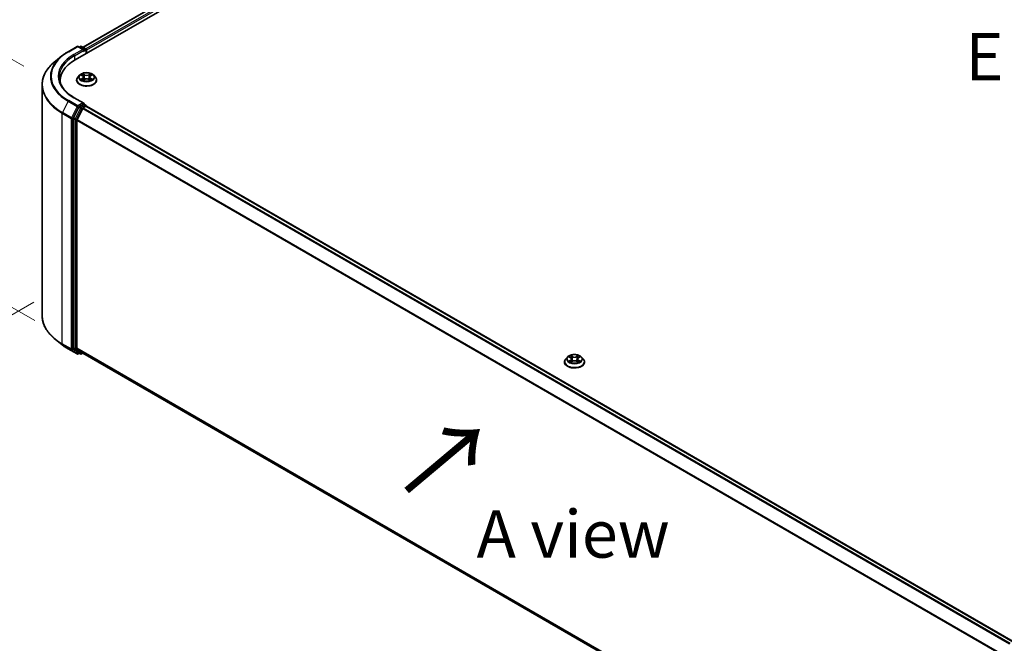
# Model space of a CAD drawing. Units: millimetres. Extents: x 0 to 8131, y 0 to 1826.
# Drawn here: x 21 to 56, y 93 to 115 of the extents above; entities that cross this region are included whole.
import ezdxf

# ---------------------------------------------------------------- set-up
doc = ezdxf.new("R2010")
doc.units = ezdxf.units.MM
doc.header["$LTSCALE"] = 0.666667
doc.layers.get('Defpoints').update_dxf_attribs({"lineweight": 25})
for name, color, linetype, lineweight in [('Dimension (ISO)', 7, 'Continuous', 18), ('Symbol (ISO)', 7, 'Continuous', 18), ('Visible (ISO)', 7, 'Continuous', 35), ('Visible Narrow (ISO)', 7, 'Continuous', 25)]:
    doc.layers.add(name, color=color, linetype=linetype, lineweight=lineweight)
doc.styles.add('Note Text (TK)', font='MS PGothic.ttf')
doc.dimstyles.new('Default - Method 1b (TK)', dxfattribs={"dimscale": 0.666667, "dimtxt": 2.5, "dimasz": 2.5, "dimexe": 1, "dimexo": 1.5, "dimgap": 1, "dimtad": 1, "dimtoh": 1, "dimrnd": 1e-08, "dimdsep": 46, "dimtxsty": 'Note Text (TK)', "dimcen": 0.09, "dimdle": 5, "dimclrd": 100, "dimclre": 100, "dimclrt": 7, "dimadec": 1, "dimazin": 1, "dimtfac": 1, "dimtmove": 0, "dimatfit": 3, "dimfxl": 1, "dimtolj": 1, "dimlwd": -1, "dimlwe": -1, "dimarcsym": 0})

# ---------------------------------------------------------------- blocks, each defined once
blk = doc.blocks.new('*D16')
at = {"layer": 'Defpoints', "color": 0, "transparency": 16777216}
for p in [(13.564, 117.764), (22.137, 112.814), (22.521, 103.883)]:
    blk.add_point(p, dxfattribs=at)
at = {"layer": 'Dimension (ISO)', "color": 100, "transparency": 16777216}
for p, q in [((21.137, 113.392), (12.897, 118.149)), ((13.564, 110.721), (13.564, 116.097)), ((21.521, 104.461), (12.897, 109.439))]:
    blk.add_line(p, q, dxfattribs=at)
for points in [[(13.286, 116.097), (13.842, 116.097), (13.564, 117.764)], [(13.286, 110.721), (13.842, 110.721), (13.564, 109.054)]]:
    blk.add_solid(points, dxfattribs=at)
at = {"layer": 'Dimension (ISO)', "color": 7, "transparency": 16777216, "insert": (12.217, 112.287), "char_height": 1.66667, "attachment_point": 4, "rotation": 90, "style": 'Note Text (TK)'}
blk.add_mtext('\\A1;{\\Q30.000;\\W0.816;\\H0.816x;88}', dxfattribs=at)
blk = doc.blocks.new('*D17')
at = {"layer": 'Defpoints', "color": 0, "transparency": 16777216}
for p in [(22.489, 105.691), (10.233, 98.615), (59.344, 84.412)]:
    blk.add_point(p, dxfattribs=at)
at = {"layer": 'Dimension (ISO)', "color": 100, "transparency": 16777216}
for p, q in [((21.489, 105.113), (9.566, 98.23)), ((45.644, 78.169), (11.676, 97.781)), ((58.344, 83.835), (46.421, 76.951))]:
    blk.add_line(p, q, dxfattribs=at)
for points in [[(11.815, 98.022), (11.537, 97.541), (10.233, 98.615)], [(45.783, 78.41), (45.506, 77.929), (47.088, 77.336)]]:
    blk.add_solid(points, dxfattribs=at)
at = {"layer": 'Dimension (ISO)', "color": 7, "transparency": 16777216, "insert": (27.996, 89.914), "char_height": 1.66667, "attachment_point": 4, "rotation": 330, "style": 'Note Text (TK)'}
blk.add_mtext('\\A1;{\\Q30.000;\\W0.816;\\H0.816x;430}', dxfattribs=at)

msp = doc.modelspace()

# ---------------------------------------------------------------- linework, layer by layer
at = {"layer": 'Visible (ISO)'}
for p, q in [((22.94336, 113.62155), (50.37053, 129.45663)), ((49.78157, 129.3921), (23.22111, 114.05741)), ((22.69723, 113.90341), (23.01436, 114.0865)), ((23.24543, 113.97409), (23.05073, 114.0865)), ((23.13443, 114.08646), (23.09261, 114.06232)), ((23.17079, 114.08646), (23.31295, 114.00438)), ((23.33114, 113.97289), (23.33114, 113.84543)), ((23.3462, 113.85413), (23.3462, 113.9531)), ((22.48066, 113.75726), (22.25145, 113.57581)), ((22.42148, 112.80813), (22.42148, 112.89412)), ((22.99468, 112.90402), (22.99468, 112.90805)), ((23.09762, 113.07816), (23.03749, 113.01108)), ((23.15651, 113.08552), (23.20812, 113.05467)), ((23.21757, 112.90175), (23.27132, 112.93172)), ((23.2399, 113.01228), (23.24983, 112.91974)), ((23.42107, 112.93172), (23.47482, 112.90175)), ((23.4525, 113.01228), (23.44256, 112.91974)), ((23.48427, 113.05467), (23.53589, 113.08552)), ((23.53588, 113.08554), (23.5359, 113.08555)), ((23.59478, 113.07816), (23.65491, 113.01108)), ((23.69771, 112.90402), (23.69771, 112.90805)), ((21.77905, 104.64094), (21.77905, 112.73492)), ((23.24543, 112.09367), (22.91012, 112.28726)), ((23.07286, 111.95367), (22.88075, 111.57656)), ((23.00932, 111.52025), (23.20992, 111.91404)), ((23.23477, 112.05783), (23.09261, 111.97576)), ((23.22968, 111.93613), (23.32048, 111.98856)), ((23.25183, 112.06029), (23.31295, 112.025)), ((23.33114, 111.99204), (23.33114, 111.9935)), ((23.33867, 111.99036), (55.89884, 93.19173)), ((22.87479, 111.55412), (22.87479, 103.49597)), ((23.00336, 103.50279), (23.00336, 111.4978)), ((22.48066, 103.6186), (22.25145, 103.80005)), ((22.69723, 103.47245), (23.01436, 103.28936)), ((22.88075, 103.4804), (23.07286, 103.32512)), ((23.20992, 103.32508), (23.00932, 103.48723)), ((23.09261, 103.31354), (23.05073, 103.28936)), ((23.13443, 103.2894), (23.07443, 103.32404)), ((23.17079, 103.2894), (23.22111, 103.31845)), ((23.21149, 103.324), (55.54533, 84.65605)), ((40.2396, 103.18123), (40.17947, 103.11415)), ((40.29849, 103.18859), (40.3501, 103.15774)), ((40.38188, 103.11536), (40.39182, 103.02281)), ((40.59448, 103.11536), (40.58454, 103.02281)), ((40.62626, 103.15774), (40.67787, 103.18859)), ((40.67786, 103.18861), (40.67788, 103.18862)), ((40.73676, 103.18123), (40.79689, 103.11415)), ((40.13667, 103.00709), (40.13667, 103.01112)), ((40.35956, 103.00482), (40.41331, 103.03479)), ((40.56305, 103.03479), (40.6168, 103.00482)), ((40.8397, 103.00709), (40.8397, 103.01112))]:
    msp.add_line(p, q, dxfattribs=at)
for centre, start, end in [((23.03254, 114.05501), 60, 120), ((23.15261, 114.05497), 60, 120), ((23.29477, 113.97289), 0, 60), ((23.29477, 111.9935), 0, 60), ((23.03254, 103.32085), 240, 300), ((23.15261, 103.32089), 240, 300)]:
    msp.add_arc(centre, 0.03636, start, end, dxfattribs=at)
for centre, major_axis, start_param, end_param in [((23.20906, 113.9531), (0.05143, 0), 0, 1.57079633), ((23.23477, 113.93825), (-0.01818, -0.03149), 0.78539816, 2.35619449), ((23.32048, 113.96794), (-0.01818, 0.03149), 3.92699082, 5.41642157), ((24.2033, 112.89412), (-1.78182, 0), 5.49778714, 6.39521013), ((24.2033, 112.69619), (-1.81818, 0), 6.08255579, 6.13021947), ((23.20906, 112.07268), (0.05143, 0), 0, 1.57079633), ((23.09261, 111.94607), (0.01818, 0.03149), 0.78539816, 1.66145621), ((23.22968, 111.90644), (0.01818, 0.03149), 0.78539816, 1.66145621), ((23.23477, 112.08752), (0.01818, -0.03149), 0.15954809, 0.78539816), ((23.32048, 111.95886), (0.01818, 0.03149), 0, 0.78539816), ((22.90051, 111.56896), (0.01818, 0.03149), 1.66145621, 2.35619449), ((23.02907, 111.51265), (0.01818, 0.03149), 1.66145621, 2.35619449), ((22.90051, 103.51081), (-0.01818, -0.03149), 5.49778714, 6.19252542), ((23.02907, 103.51764), (-0.01818, -0.03149), 5.49778714, 6.19252542), ((23.09261, 103.35553), (-0.01818, -0.03149), 6.19252542, 6.28318531), ((23.22968, 103.35549), (-0.01818, -0.03149), 6.19252542, 6.28318531)]:
    msp.add_ellipse(centre, major_axis=major_axis, ratio=0.57735027, start_param=start_param, end_param=end_param, dxfattribs=at)
for points, knots in [([(22.48066, 113.75726), (22.4938, 113.76765), (22.5072, 113.77793), (22.53455, 113.79822), (22.54849, 113.80824), (22.57688, 113.82801), (22.59133, 113.83776), (22.62075, 113.857), (22.6357, 113.86648), (22.66611, 113.88515), (22.68155, 113.89435), (22.69723, 113.90341)], [4.557128063, 4.557128063, 4.557128063, 4.557128063, 4.588180247, 4.588180247, 4.61923243, 4.61923243, 4.650284613, 4.650284613, 4.681336797, 4.681336797, 4.71238898, 4.71238898, 4.71238898, 4.71238898]), ([(22.25145, 113.57581), (22.19111, 113.52804), (22.13587, 113.47798), (22.03647, 113.37395), (21.99231, 113.31998), (21.9159, 113.2089), (21.88364, 113.15179), (21.83168, 113.03533), (21.812, 112.97596), (21.78568, 112.85604), (21.77905, 112.79548), (21.77905, 112.73492)], [1.726057244, 1.726057244, 1.726057244, 1.726057244, 1.852084693, 1.852084693, 1.978112143, 1.978112143, 2.104139592, 2.104139592, 2.230167041, 2.230167041, 2.35619449, 2.35619449, 2.35619449, 2.35619449]), ([(23.59478, 113.07816), (23.5799, 113.09475), (23.56102, 113.10931), (23.51645, 113.13437), (23.49048, 113.14468), (23.43476, 113.15974), (23.40502, 113.1645), (23.34473, 113.16816), (23.3142, 113.16709), (23.25512, 113.15922), (23.22659, 113.15243), (23.17415, 113.13351), (23.15026, 113.12137), (23.11781, 113.09813), (23.10693, 113.08854), (23.09762, 113.07816)], [1.26296478, 1.26296478, 1.26296478, 1.26296478, 1.5839777, 1.5839777, 1.9184063, 1.9184063, 2.25148375, 2.25148375, 2.58279719, 2.58279719, 2.9145331, 2.9145331, 3.24851107, 3.24851107, 3.4494242, 3.4494242, 3.4494242, 3.4494242]), ([(23.20665, 113.13199), (23.2066, 113.13203), (23.20655, 113.13207), (23.20643, 113.13218), (23.20637, 113.13224), (23.2063, 113.1323)], [-0.000230599076, -0.000230599076, -0.000230599076, -0.000230599076, 0, 0, 0.000338329447, 0.000338329447, 0.000338329447, 0.000338329447]), ([(23.2063, 113.1323), (23.20634, 113.13223), (23.20638, 113.13217), (23.20646, 113.13205), (23.20649, 113.132), (23.20652, 113.13195)], [-0.000338329447, -0.000338329447, -0.000338329447, -0.000338329447, 0, 0, 0.000241517914, 0.000241517914, 0.000241517914, 0.000241517914]), ([(23.47118, 113.10658), (23.47798, 113.11598), (23.48185, 113.12566), (23.48601, 113.13217), (23.48606, 113.13223), (23.4861, 113.1323)], [0, 0, 0, 0, 0.0320559737, 0.0320559737, 0.0323943032, 0.0323943032, 0.0323943032, 0.0323943032]), ([(23.4861, 113.1323), (23.48603, 113.13224), (23.48596, 113.13218), (23.48525, 113.13155), (23.48462, 113.13097), (23.48398, 113.13038)], [-0.03239430317, -0.03239430317, -0.03239430317, -0.03239430317, -0.03205597372, -0.03205597372, -0.02897275834, -0.02897275834, -0.02897275834, -0.02897275834]), ([(22.91012, 112.28726), (22.84288, 112.32608), (22.78111, 112.36786), (22.67001, 112.45614), (22.62069, 112.50265), (22.53561, 112.59905), (22.49986, 112.64894), (22.44256, 112.75076), (22.42101, 112.80267), (22.39229, 112.90735), (22.38512, 112.96012), (22.38512, 113.01289)], [3.141592654, 3.141592654, 3.141592654, 3.141592654, 3.298672286, 3.298672286, 3.455751919, 3.455751919, 3.612831552, 3.612831552, 3.769911184, 3.769911184, 3.926990817, 3.926990817, 3.926990817, 3.926990817]), ([(23.03749, 113.01108), (23.03207, 113.00503), (23.02711, 112.99878), (23.01814, 112.9859), (23.01414, 112.97927), (23.00721, 112.96568), (23.00427, 112.95871), (22.99952, 112.94454), (22.99771, 112.93732), (22.99529, 112.92276), (22.99468, 112.9154), (22.99468, 112.90805)], [3.449424205, 3.449424205, 3.449424205, 3.449424205, 3.544937527, 3.544937527, 3.64045085, 3.64045085, 3.735964172, 3.735964172, 3.831477495, 3.831477495, 3.926990817, 3.926990817, 3.926990817, 3.926990817]), ([(22.99468, 112.90402), (22.99468, 112.88235), (23.00039, 112.86073), (23.02256, 112.81931), (23.0394, 112.7996), (23.08288, 112.76385), (23.10988, 112.74796), (23.17096, 112.72202), (23.20506, 112.712), (23.27677, 112.69881), (23.31435, 112.69562), (23.38929, 112.69633), (23.42663, 112.70021), (23.49746, 112.71471), (23.53092, 112.72532), (23.59068, 112.7524), (23.61694, 112.76888), (23.65933, 112.80627), (23.67551, 112.82718), (23.69357, 112.86708), (23.69771, 112.88554), (23.69771, 112.90402)], [3.92699082, 3.92699082, 3.92699082, 3.92699082, 4.2267014, 4.2267014, 4.53911238, 4.53911238, 4.86360542, 4.86360542, 5.18933336, 5.18933336, 5.51408383, 5.51408383, 5.83843868, 5.83843868, 6.16327278, 6.16327278, 6.48907018, 6.48907018, 6.81298523, 6.81298523, 7.06858347, 7.06858347, 7.06858347, 7.06858347]), ([(23.16838, 113.07843), (23.16116, 113.08663), (23.15014, 113.09131), (23.1396, 113.09361), (23.13948, 113.09364), (23.13937, 113.09366)], [0.0019022161, 0.0019022161, 0.0019022161, 0.0019022161, 0.0320559737, 0.0320559737, 0.0323943032, 0.0323943032, 0.0323943032, 0.0323943032]), ([(23.13937, 113.09366), (23.13947, 113.09362), (23.13958, 113.09358), (23.14066, 113.09317), (23.14163, 113.09278), (23.14261, 113.09239)], [-0.03239430317, -0.03239430317, -0.03239430317, -0.03239430317, -0.03205597372, -0.03205597372, -0.02897275834, -0.02897275834, -0.02897275834, -0.02897275834]), ([(23.1399, 112.93232), (23.13983, 112.93229), (23.13976, 112.93226), (23.13958, 112.9322), (23.13947, 112.93216), (23.13937, 112.93211)], [-0.000230599076, -0.000230599076, -0.000230599076, -0.000230599076, 0, 0, 0.000338329447, 0.000338329447, 0.000338329447, 0.000338329447]), ([(23.13937, 112.93211), (23.13948, 112.93214), (23.1396, 112.93216), (23.1398, 112.93221), (23.13988, 112.93222), (23.13997, 112.93224)], [-0.000338329447, -0.000338329447, -0.000338329447, -0.000338329447, 0, 0, 0.000241517914, 0.000241517914, 0.000241517914, 0.000241517914]), ([(23.17993, 112.9277), (23.18212, 112.92588), (23.18449, 112.92405), (23.18959, 112.9204), (23.19231, 112.91858), (23.19809, 112.91499), (23.20115, 112.91321), (23.20758, 112.90973), (23.21096, 112.90803), (23.21653, 112.90542), (23.21864, 112.90447), (23.22079, 112.90354)], [4.534916607, 4.534916607, 4.534916607, 4.534916607, 4.605062038, 4.605062038, 4.675207469, 4.675207469, 4.7453529, 4.7453529, 4.815498331, 4.815498331, 4.856375894, 4.856375894, 4.856375894, 4.856375894]), ([(23.21972, 112.90295), (23.21383, 112.90332), (23.21023, 112.89955), (23.20638, 112.89361), (23.20634, 112.89354), (23.2063, 112.89347)], [0.0024310368, 0.0024310368, 0.0024310368, 0.0024310368, 0.0320559737, 0.0320559737, 0.0323943032, 0.0323943032, 0.0323943032, 0.0323943032]), ([(23.2063, 112.89347), (23.20637, 112.89353), (23.20643, 112.8936), (23.20714, 112.89422), (23.20778, 112.89476), (23.20842, 112.8953)], [-0.03239430317, -0.03239430317, -0.03239430317, -0.03239430317, -0.03205597372, -0.03205597372, -0.02897275834, -0.02897275834, -0.02897275834, -0.02897275834]), ([(23.2399, 113.01228), (23.23954, 113.01558), (23.23879, 113.01885), (23.23651, 113.02522), (23.235, 113.02832), (23.23128, 113.03431), (23.22909, 113.03718), (23.22407, 113.04267), (23.22126, 113.04528), (23.21508, 113.0502), (23.21172, 113.05251), (23.20812, 113.05467)], [0.847301519, 0.847301519, 0.847301519, 0.847301519, 0.988509822, 0.988509822, 1.129718125, 1.129718125, 1.270926428, 1.270926428, 1.412134731, 1.412134731, 1.553343034, 1.553343034, 1.553343034, 1.553343034]), ([(23.42107, 112.93172), (23.41298, 112.93623), (23.4038, 112.93996), (23.38401, 112.94563), (23.37342, 112.94757), (23.35174, 112.9495), (23.34066, 112.9495), (23.31898, 112.94757), (23.30838, 112.94563), (23.2886, 112.93996), (23.27941, 112.93623), (23.27132, 112.93172)], [1.58824962, 1.58824962, 1.58824962, 1.58824962, 1.89542757, 1.89542757, 2.20260552, 2.20260552, 2.50978346, 2.50978346, 2.81696141, 2.81696141, 3.12413936, 3.12413936, 3.12413936, 3.12413936]), ([(23.48427, 113.05467), (23.48067, 113.05251), (23.47731, 113.0502), (23.47114, 113.04528), (23.46832, 113.04267), (23.46331, 113.03718), (23.46111, 113.03431), (23.4574, 113.02832), (23.45588, 113.02522), (23.45361, 113.01885), (23.45285, 113.01558), (23.4525, 113.01228)], [3.159045946, 3.159045946, 3.159045946, 3.159045946, 3.300254249, 3.300254249, 3.441462552, 3.441462552, 3.582670855, 3.582670855, 3.723879158, 3.723879158, 3.865087461, 3.865087461, 3.865087461, 3.865087461]), ([(23.47161, 112.90354), (23.47376, 112.90447), (23.47586, 112.90542), (23.48144, 112.90803), (23.48482, 112.90973), (23.49125, 112.91321), (23.49431, 112.91499), (23.50009, 112.91858), (23.50281, 112.9204), (23.5079, 112.92405), (23.51027, 112.92588), (23.51246, 112.9277)], [6.139198394, 6.139198394, 6.139198394, 6.139198394, 6.180075957, 6.180075957, 6.250221388, 6.250221388, 6.320366819, 6.320366819, 6.390512249, 6.390512249, 6.46065768, 6.46065768, 6.46065768, 6.46065768]), ([(23.48575, 112.89378), (23.4858, 112.89374), (23.48584, 112.8937), (23.48596, 112.8936), (23.48603, 112.89353), (23.4861, 112.89347)], [-0.000230599076, -0.000230599076, -0.000230599076, -0.000230599076, 0, 0, 0.000338329447, 0.000338329447, 0.000338329447, 0.000338329447]), ([(23.4861, 112.89347), (23.48606, 112.89354), (23.48601, 112.89361), (23.48594, 112.89372), (23.48591, 112.89377), (23.48588, 112.89382)], [-0.000338329447, -0.000338329447, -0.000338329447, -0.000338329447, 0, 0, 0.000241517914, 0.000241517914, 0.000241517914, 0.000241517914]), ([(23.5227, 112.93252), (23.52984, 112.93387), (23.5416, 112.93452), (23.5528, 112.93216), (23.55291, 112.93214), (23.55303, 112.93211)], [0, 0, 0, 0, 0.0320559737, 0.0320559737, 0.0323943032, 0.0323943032, 0.0323943032, 0.0323943032]), ([(23.55303, 112.93211), (23.55292, 112.93216), (23.55282, 112.9322), (23.55174, 112.9326), (23.55076, 112.93295), (23.54978, 112.93329)], [-0.03239430317, -0.03239430317, -0.03239430317, -0.03239430317, -0.03205597372, -0.03205597372, -0.02897275834, -0.02897275834, -0.02897275834, -0.02897275834]), ([(23.55303, 113.09366), (23.55291, 113.09364), (23.5528, 113.09361), (23.5526, 113.09357), (23.55251, 113.09355), (23.55243, 113.09353)], [-0.000338329447, -0.000338329447, -0.000338329447, -0.000338329447, 0, 0, 0.000241517914, 0.000241517914, 0.000241517914, 0.000241517914]), ([(23.55249, 113.09346), (23.55256, 113.09348), (23.55264, 113.09351), (23.55282, 113.09358), (23.55292, 113.09362), (23.55303, 113.09366)], [-0.000230599076, -0.000230599076, -0.000230599076, -0.000230599076, 0, 0, 0.000338329447, 0.000338329447, 0.000338329447, 0.000338329447]), ([(23.69771, 112.90805), (23.69771, 112.9154), (23.6971, 112.92276), (23.69469, 112.93732), (23.69288, 112.94454), (23.68813, 112.95871), (23.68519, 112.96568), (23.67825, 112.97927), (23.67425, 112.9859), (23.66529, 112.99878), (23.66032, 113.00503), (23.65491, 113.01108)], [0.785398163, 0.785398163, 0.785398163, 0.785398163, 0.880911486, 0.880911486, 0.976424808, 0.976424808, 1.071938131, 1.071938131, 1.167451453, 1.167451453, 1.262964775, 1.262964775, 1.262964775, 1.262964775]), ([(23.23477, 112.05783), (23.23803, 112.05971), (23.24152, 112.06094), (23.24765, 112.06167), (23.25027, 112.06119), (23.25183, 112.06029)], [0.1851472285, 0.1851472285, 0.1851472285, 0.1851472285, 0.1965284229, 0.1965284229, 0.2079096173, 0.2079096173, 0.2079096173, 0.2079096173]), ([(22.25145, 103.80005), (22.19111, 103.84782), (22.13587, 103.89788), (22.03647, 104.00191), (21.99231, 104.05588), (21.9159, 104.16696), (21.88364, 104.22407), (21.83168, 104.34053), (21.812, 104.3999), (21.78568, 104.51982), (21.77905, 104.58038), (21.77905, 104.64094)], [3.296853571, 3.296853571, 3.296853571, 3.296853571, 3.42288102, 3.42288102, 3.548908469, 3.548908469, 3.674935919, 3.674935919, 3.800963368, 3.800963368, 3.926990817, 3.926990817, 3.926990817, 3.926990817]), ([(22.48066, 103.6186), (22.4938, 103.60821), (22.5072, 103.59793), (22.53455, 103.57764), (22.54849, 103.56762), (22.57688, 103.54785), (22.59133, 103.5381), (22.62075, 103.51886), (22.6357, 103.50938), (22.66611, 103.49071), (22.68155, 103.48151), (22.69723, 103.47245)], [2.986331736, 2.986331736, 2.986331736, 2.986331736, 3.01738392, 3.01738392, 3.048436103, 3.048436103, 3.079488287, 3.079488287, 3.11054047, 3.11054047, 3.141592654, 3.141592654, 3.141592654, 3.141592654]), ([(40.17947, 103.11415), (40.17406, 103.10811), (40.16909, 103.10186), (40.16012, 103.08898), (40.15613, 103.08234), (40.14919, 103.06875), (40.14625, 103.06179), (40.1415, 103.04761), (40.13969, 103.04039), (40.13728, 103.02583), (40.13667, 103.01847), (40.13667, 103.01112)], [3.449424205, 3.449424205, 3.449424205, 3.449424205, 3.544937527, 3.544937527, 3.64045085, 3.64045085, 3.735964172, 3.735964172, 3.831477495, 3.831477495, 3.926990817, 3.926990817, 3.926990817, 3.926990817]), ([(40.73676, 103.18123), (40.72189, 103.19782), (40.703, 103.21238), (40.65843, 103.23744), (40.63247, 103.24775), (40.57674, 103.26281), (40.547, 103.26757), (40.48672, 103.27123), (40.45618, 103.27016), (40.39711, 103.26229), (40.36858, 103.2555), (40.31613, 103.23659), (40.29224, 103.22444), (40.25979, 103.2012), (40.24891, 103.19161), (40.2396, 103.18123)], [1.26296478, 1.26296478, 1.26296478, 1.26296478, 1.5839777, 1.5839777, 1.9184063, 1.9184063, 2.25148375, 2.25148375, 2.58279719, 2.58279719, 2.9145331, 2.9145331, 3.24851107, 3.24851107, 3.4494242, 3.4494242, 3.4494242, 3.4494242]), ([(40.31036, 103.1815), (40.30314, 103.1897), (40.29212, 103.19438), (40.28158, 103.19668), (40.28147, 103.19671), (40.28135, 103.19673)], [0.0019022161, 0.0019022161, 0.0019022161, 0.0019022161, 0.0320559737, 0.0320559737, 0.0323943032, 0.0323943032, 0.0323943032, 0.0323943032]), ([(40.28135, 103.19673), (40.28145, 103.19669), (40.28156, 103.19665), (40.28264, 103.19624), (40.28362, 103.19586), (40.28459, 103.19546)], [-0.03239430317, -0.03239430317, -0.03239430317, -0.03239430317, -0.03205597372, -0.03205597372, -0.02897275834, -0.02897275834, -0.02897275834, -0.02897275834]), ([(40.34863, 103.23506), (40.34858, 103.2351), (40.34853, 103.23515), (40.34842, 103.23525), (40.34835, 103.23531), (40.34828, 103.23537)], [-0.000230599076, -0.000230599076, -0.000230599076, -0.000230599076, 0, 0, 0.000338329447, 0.000338329447, 0.000338329447, 0.000338329447]), ([(40.34828, 103.23537), (40.34832, 103.23531), (40.34836, 103.23524), (40.34844, 103.23512), (40.34847, 103.23507), (40.3485, 103.23502)], [-0.000338329447, -0.000338329447, -0.000338329447, -0.000338329447, 0, 0, 0.000241517914, 0.000241517914, 0.000241517914, 0.000241517914]), ([(40.38188, 103.11536), (40.38153, 103.11865), (40.38077, 103.12192), (40.3785, 103.12829), (40.37698, 103.1314), (40.37327, 103.13738), (40.37107, 103.14025), (40.36605, 103.14574), (40.36324, 103.14835), (40.35707, 103.15327), (40.35371, 103.15558), (40.3501, 103.15774)], [0.847301519, 0.847301519, 0.847301519, 0.847301519, 0.988509822, 0.988509822, 1.129718125, 1.129718125, 1.270926428, 1.270926428, 1.412134731, 1.412134731, 1.553343034, 1.553343034, 1.553343034, 1.553343034]), ([(40.62626, 103.15774), (40.62265, 103.15558), (40.61929, 103.15327), (40.61312, 103.14835), (40.61031, 103.14574), (40.60529, 103.14025), (40.60309, 103.13738), (40.59938, 103.1314), (40.59786, 103.12829), (40.59559, 103.12192), (40.59483, 103.11865), (40.59448, 103.11536)], [3.159045946, 3.159045946, 3.159045946, 3.159045946, 3.300254249, 3.300254249, 3.441462552, 3.441462552, 3.582670855, 3.582670855, 3.723879158, 3.723879158, 3.865087461, 3.865087461, 3.865087461, 3.865087461]), ([(40.61316, 103.20965), (40.61996, 103.21905), (40.62383, 103.22873), (40.628, 103.23524), (40.62804, 103.23531), (40.62808, 103.23537)], [0, 0, 0, 0, 0.0320559737, 0.0320559737, 0.0323943032, 0.0323943032, 0.0323943032, 0.0323943032]), ([(40.62808, 103.23537), (40.62801, 103.23531), (40.62794, 103.23525), (40.62724, 103.23463), (40.6266, 103.23404), (40.62596, 103.23345)], [-0.03239430317, -0.03239430317, -0.03239430317, -0.03239430317, -0.03205597372, -0.03205597372, -0.02897275834, -0.02897275834, -0.02897275834, -0.02897275834]), ([(40.69501, 103.19673), (40.6949, 103.19671), (40.69478, 103.19668), (40.69458, 103.19664), (40.69449, 103.19662), (40.69441, 103.1966)], [-0.000338329447, -0.000338329447, -0.000338329447, -0.000338329447, 0, 0, 0.000241517914, 0.000241517914, 0.000241517914, 0.000241517914]), ([(40.69447, 103.19653), (40.69455, 103.19656), (40.69462, 103.19658), (40.6948, 103.19665), (40.69491, 103.19669), (40.69501, 103.19673)], [-0.000230599076, -0.000230599076, -0.000230599076, -0.000230599076, 0, 0, 0.000338329447, 0.000338329447, 0.000338329447, 0.000338329447]), ([(40.8397, 103.01112), (40.8397, 103.01847), (40.83909, 103.02583), (40.83667, 103.04039), (40.83486, 103.04761), (40.83011, 103.06179), (40.82717, 103.06875), (40.82023, 103.08234), (40.81624, 103.08898), (40.80727, 103.10186), (40.8023, 103.10811), (40.79689, 103.11415)], [0.785398163, 0.785398163, 0.785398163, 0.785398163, 0.880911486, 0.880911486, 0.976424808, 0.976424808, 1.071938131, 1.071938131, 1.167451453, 1.167451453, 1.262964775, 1.262964775, 1.262964775, 1.262964775]), ([(40.13667, 103.00709), (40.13667, 102.98542), (40.14238, 102.9638), (40.16454, 102.92238), (40.18139, 102.90267), (40.22486, 102.86692), (40.25186, 102.85103), (40.31294, 102.82509), (40.34705, 102.81508), (40.41875, 102.80189), (40.45633, 102.7987), (40.53127, 102.7994), (40.56862, 102.80329), (40.63944, 102.81778), (40.67291, 102.8284), (40.73266, 102.85548), (40.75893, 102.87195), (40.80131, 102.90934), (40.8175, 102.93025), (40.83556, 102.97015), (40.8397, 102.98861), (40.8397, 103.00709)], [3.92699082, 3.92699082, 3.92699082, 3.92699082, 4.2267014, 4.2267014, 4.53911238, 4.53911238, 4.86360542, 4.86360542, 5.18933336, 5.18933336, 5.51408383, 5.51408383, 5.83843868, 5.83843868, 6.16327278, 6.16327278, 6.48907018, 6.48907018, 6.81298523, 6.81298523, 7.06858347, 7.06858347, 7.06858347, 7.06858347]), ([(40.28189, 103.03539), (40.28181, 103.03536), (40.28174, 103.03533), (40.28156, 103.03527), (40.28145, 103.03523), (40.28135, 103.03519)], [-0.000230599076, -0.000230599076, -0.000230599076, -0.000230599076, 0, 0, 0.000338329447, 0.000338329447, 0.000338329447, 0.000338329447]), ([(40.28135, 103.03519), (40.28147, 103.03521), (40.28158, 103.03524), (40.28178, 103.03528), (40.28187, 103.0353), (40.28195, 103.03531)], [-0.000338329447, -0.000338329447, -0.000338329447, -0.000338329447, 0, 0, 0.000241517914, 0.000241517914, 0.000241517914, 0.000241517914]), ([(40.32191, 103.03077), (40.32411, 103.02895), (40.32648, 103.02712), (40.33157, 103.02347), (40.33429, 103.02165), (40.34007, 103.01806), (40.34313, 103.01628), (40.34956, 103.01281), (40.35294, 103.0111), (40.35851, 103.00849), (40.36062, 103.00754), (40.36277, 103.00661)], [4.534916607, 4.534916607, 4.534916607, 4.534916607, 4.605062038, 4.605062038, 4.675207469, 4.675207469, 4.7453529, 4.7453529, 4.815498331, 4.815498331, 4.856375894, 4.856375894, 4.856375894, 4.856375894]), ([(40.3617, 103.00602), (40.35581, 103.00639), (40.35221, 103.00262), (40.34836, 102.99668), (40.34832, 102.99661), (40.34828, 102.99654)], [0.0024310368, 0.0024310368, 0.0024310368, 0.0024310368, 0.0320559737, 0.0320559737, 0.0323943032, 0.0323943032, 0.0323943032, 0.0323943032]), ([(40.34828, 102.99654), (40.34835, 102.99661), (40.34842, 102.99667), (40.34912, 102.99729), (40.34976, 102.99783), (40.3504, 102.99837)], [-0.03239430317, -0.03239430317, -0.03239430317, -0.03239430317, -0.03205597372, -0.03205597372, -0.02897275834, -0.02897275834, -0.02897275834, -0.02897275834]), ([(40.56305, 103.03479), (40.55497, 103.0393), (40.54578, 103.04303), (40.52599, 103.0487), (40.5154, 103.05064), (40.49372, 103.05258), (40.48264, 103.05258), (40.46096, 103.05064), (40.45037, 103.0487), (40.43058, 103.04303), (40.42139, 103.0393), (40.41331, 103.03479)], [1.58824962, 1.58824962, 1.58824962, 1.58824962, 1.89542757, 1.89542757, 2.20260552, 2.20260552, 2.50978346, 2.50978346, 2.81696141, 2.81696141, 3.12413936, 3.12413936, 3.12413936, 3.12413936]), ([(40.61359, 103.00661), (40.61574, 103.00754), (40.61785, 103.00849), (40.62342, 103.0111), (40.6268, 103.01281), (40.63323, 103.01628), (40.63629, 103.01806), (40.64207, 103.02165), (40.64479, 103.02347), (40.64988, 103.02712), (40.65226, 103.02895), (40.65445, 103.03077)], [6.139198394, 6.139198394, 6.139198394, 6.139198394, 6.180075957, 6.180075957, 6.250221388, 6.250221388, 6.320366819, 6.320366819, 6.390512249, 6.390512249, 6.46065768, 6.46065768, 6.46065768, 6.46065768]), ([(40.62773, 102.99685), (40.62778, 102.99681), (40.62783, 102.99677), (40.62794, 102.99667), (40.62801, 102.99661), (40.62808, 102.99654)], [-0.000230599076, -0.000230599076, -0.000230599076, -0.000230599076, 0, 0, 0.000338329447, 0.000338329447, 0.000338329447, 0.000338329447]), ([(40.62808, 102.99654), (40.62804, 102.99661), (40.628, 102.99668), (40.62792, 102.99679), (40.62789, 102.99684), (40.62786, 102.99689)], [-0.000338329447, -0.000338329447, -0.000338329447, -0.000338329447, 0, 0, 0.000241517914, 0.000241517914, 0.000241517914, 0.000241517914]), ([(40.66468, 103.03559), (40.67183, 103.03694), (40.68358, 103.0376), (40.69478, 103.03524), (40.6949, 103.03521), (40.69501, 103.03519)], [0, 0, 0, 0, 0.0320559737, 0.0320559737, 0.0323943032, 0.0323943032, 0.0323943032, 0.0323943032]), ([(40.69501, 103.03519), (40.69491, 103.03523), (40.6948, 103.03527), (40.69372, 103.03567), (40.69274, 103.03602), (40.69177, 103.03636)], [-0.03239430317, -0.03239430317, -0.03239430317, -0.03239430317, -0.03205597372, -0.03205597372, -0.02897275834, -0.02897275834, -0.02897275834, -0.02897275834])]:
    msp.add_open_spline(points, degree=3, knots=knots, dxfattribs=at)
for points in [[(23.48398, 113.13038), (23.47798, 113.12478), (23.47189, 113.11786), (23.46505, 113.1112)], [(23.14261, 113.09239), (23.14733, 113.09046), (23.15207, 113.08818), (23.15652, 113.08554)], [(23.20842, 112.8953), (23.21141, 112.8978), (23.21444, 112.90001), (23.21757, 112.90177)], [(23.54978, 112.93329), (23.5406, 112.93646), (23.5313, 112.93843), (23.52431, 112.93975)], [(40.28459, 103.19546), (40.28931, 103.19353), (40.29405, 103.19126), (40.2985, 103.18861)], [(40.62596, 103.23345), (40.61997, 103.22785), (40.61387, 103.22093), (40.60703, 103.21428)], [(40.3504, 102.99837), (40.3534, 103.00087), (40.35642, 103.00308), (40.35955, 103.00484)], [(40.69177, 103.03636), (40.68258, 103.03953), (40.67328, 103.0415), (40.66629, 103.04282)]]:
    msp.add_open_spline(points, degree=3, dxfattribs=at)
at = {"layer": 'Visible Narrow (ISO)'}
for p, q in [((49.79975, 129.3903), (23.23176, 114.05126)), ((49.89056, 129.33787), (23.32109, 113.99798)), ((49.91627, 129.29333), (23.3462, 113.9531)), ((22.71542, 113.90161), (23.03254, 114.0847)), ((23.20906, 113.98279), (22.89194, 113.79969)), ((22.91765, 113.75516), (23.26049, 113.9531)), ((23.03254, 114.0847), (23.20906, 113.98279)), ((23.10326, 114.05617), (23.15261, 114.08466)), ((23.15261, 114.08466), (23.29477, 114.00258)), ((23.23477, 113.90856), (23.32048, 113.95804)), ((23.29477, 114.00258), (23.24543, 113.97409)), ((23.32048, 113.95804), (23.32048, 113.83928)), ((22.91765, 113.75516), (22.91765, 113.60639)), ((23.27427, 113.0944), (23.2063, 113.1323)), ((23.4861, 113.1323), (23.41812, 113.0944)), ((23.13937, 113.09366), (23.20501, 113.05441)), ((23.20501, 112.97136), (23.13937, 112.93211)), ((23.16809, 112.93975), (23.20936, 112.96442)), ((23.18997, 112.92018), (23.18564, 112.92716)), ((23.2063, 112.89347), (23.27427, 112.93137)), ((23.20936, 112.96442), (23.21361, 112.90679)), ((23.21398, 112.90178), (23.21399, 112.90175)), ((23.21414, 112.89965), (23.21414, 112.89964)), ((23.22734, 113.1112), (23.27008, 113.08738)), ((23.26396, 113.00154), (23.24226, 113.07986)), ((23.27008, 113.08738), (23.26396, 113.00154)), ((23.41812, 112.93137), (23.4861, 112.89347)), ((23.42231, 113.08738), (23.46505, 113.1112)), ((23.42231, 113.08738), (23.42843, 113.00154)), ((23.45014, 113.07986), (23.42843, 113.00154)), ((23.47825, 112.89965), (23.47825, 112.89964)), ((23.47841, 112.90178), (23.47841, 112.90175)), ((23.48304, 112.96442), (23.47878, 112.90679)), ((23.48304, 112.96442), (23.52431, 112.93975)), ((23.48738, 113.05441), (23.55303, 113.09366)), ((23.55303, 112.93211), (23.48738, 112.97136)), ((23.50675, 112.92716), (23.50242, 112.92018)), ((22.69566, 112.16146), (22.49506, 111.76768)), ((22.69566, 112.16146), (23.01279, 111.97837)), ((23.03254, 112.00046), (22.71542, 112.18355)), ((22.89194, 112.28546), (23.20906, 112.10237)), ((23.20906, 112.10237), (23.03254, 112.00046)), ((22.4891, 111.74523), (22.80623, 111.56213)), ((22.4891, 103.65125), (22.4891, 111.74523)), ((22.81219, 111.58458), (22.49506, 111.76768)), ((23.01279, 111.97837), (22.81219, 111.58458)), ((22.85765, 111.56213), (23.05826, 111.95592)), ((23.13286, 111.91903), (22.94075, 111.54193)), ((22.98622, 111.51948), (23.17832, 111.89658)), ((23.05826, 111.95592), (23.09261, 111.97576)), ((23.07286, 111.95367), (23.13286, 111.91903)), ((23.15261, 111.94112), (23.09261, 111.97576)), ((23.29477, 112.02319), (23.15261, 111.94112)), ((23.17832, 111.89658), (23.21051, 111.91517)), ((23.20992, 111.91404), (55.76836, 93.11642)), ((23.22968, 111.93613), (55.79736, 93.13316)), ((23.23477, 112.05783), (23.29477, 112.02319)), ((23.32048, 111.98856), (55.88817, 93.18559)), ((22.80623, 111.56213), (22.80623, 103.46815)), ((22.85765, 103.46815), (22.85765, 111.56213)), ((22.87479, 111.55412), (22.93479, 111.51948)), ((22.94075, 111.54193), (22.88075, 111.57656)), ((22.93479, 111.51948), (22.93479, 103.46133)), ((22.98622, 103.46133), (22.98622, 111.51948)), ((23.00336, 111.4978), (55.54637, 92.70909)), ((23.00932, 111.52025), (55.55572, 92.72958)), ((22.80623, 103.46815), (22.4891, 103.65125)), ((22.49506, 103.63568), (22.81219, 103.45259)), ((22.69566, 103.47353), (22.49506, 103.63568)), ((23.01279, 103.29044), (22.69566, 103.47353)), ((22.81219, 103.45259), (23.01279, 103.29044)), ((23.05826, 103.30601), (22.85765, 103.46815)), ((22.93479, 103.46133), (22.87479, 103.49597)), ((22.88075, 103.4804), (22.94075, 103.44576)), ((22.94075, 103.44576), (23.13286, 103.29048)), ((23.17832, 103.30605), (22.98622, 103.46133)), ((23.00336, 103.50279), (55.54533, 84.71467)), ((23.00932, 103.48723), (55.54533, 84.70255)), ((23.08196, 103.31969), (23.05826, 103.30601)), ((23.13286, 103.29048), (23.07286, 103.32512)), ((23.21051, 103.32463), (23.17832, 103.30605)), ((23.20992, 103.32508), (55.54533, 84.65622)), ((40.28135, 103.19673), (40.34699, 103.15748)), ((40.41626, 103.19747), (40.34828, 103.23537)), ((40.36933, 103.21428), (40.41206, 103.19045)), ((40.40595, 103.10462), (40.38424, 103.18293)), ((40.41206, 103.19045), (40.40595, 103.10462)), ((40.62808, 103.23537), (40.5601, 103.19747)), ((40.5643, 103.19045), (40.60703, 103.21428)), ((40.5643, 103.19045), (40.57041, 103.10462)), ((40.59212, 103.18293), (40.57041, 103.10462)), ((40.62937, 103.15748), (40.69501, 103.19673)), ((40.34699, 103.07443), (40.28135, 103.03519)), ((40.31007, 103.04282), (40.35134, 103.0675)), ((40.33195, 103.02325), (40.32763, 103.03023)), ((40.34828, 102.99654), (40.41626, 103.03445)), ((40.35134, 103.0675), (40.3556, 103.00986)), ((40.35597, 103.00485), (40.35597, 103.00483)), ((40.35613, 103.00272), (40.35613, 103.00271)), ((40.5601, 103.03445), (40.62808, 102.99654)), ((40.62024, 103.00272), (40.62024, 103.00271)), ((40.62039, 103.00485), (40.62039, 103.00483)), ((40.62502, 103.0675), (40.62076, 103.00986)), ((40.62502, 103.0675), (40.66629, 103.04282)), ((40.69501, 103.03519), (40.62937, 103.07443)), ((40.64873, 103.03023), (40.64441, 103.02325))]:
    msp.add_line(p, q, dxfattribs=at)
for centre, major_axis, ratio, start_param, end_param in [((24.2033, 113.04258), (-2.10418, 0), 0.57735027, 5.49778714, 7.06858347), ((22.71542, 113.87192), (-0.01818, 0.03149), 0.57735027, 5.49778714, 6.28318531), ((23.03254, 114.05501), (-0.01818, 0.03149), 0.57735027, 5.49778714, 6.28318531), ((23.03254, 114.05501), (0.01818, 0.03149), 0.57735027, 0, 0.78539816), ((23.15261, 114.05497), (-0.01818, 0.03149), 0.57735027, 5.49778714, 6.28318531), ((23.15261, 114.05497), (0.01818, 0.03149), 0.57735027, 0, 0.78539816), ((23.29477, 113.97289), (0.01818, 0.03149), 0.57735027, 0, 0.78539816), ((23.29477, 113.97289), (0.01818, -0.03149), 0.57735027, 0.78539816, 2.35619449), ((23.29477, 113.97289), (0.03636, 0), 0.57735027, 5.49778714, 6.28318531), ((24.2033, 112.75393), (-2.41581, 0), 0.57735027, 5.65304806, 7.06858347), ((24.2033, 113.0319), (-2.13212, 0), 0.57735027, 5.65304806, 7.06858347), ((24.2033, 113.04258), (-1.85455, 0), 0.57735027, 5.49778714, 7.06858347), ((24.2033, 113.01289), (-1.81818, 0), 0.57735027, 5.49778714, 6.28318531), ((22.89194, 113.77), (-0.01818, 0.03149), 0.57735027, 3.92699082, 5.49778714), ((23.3462, 113.01289), (-0.2497, 0), 0.57735027, 5.30710262, 5.68847167), ((23.3462, 113.01289), (-0.2497, 0), 0.57735027, 3.7363063, 4.11767534), ((23.3462, 112.91884), (-0.3476, 0), 0.57735027, 5.8056187, 9.90234457), ((23.3462, 112.90805), (-0.35152, 0), 0.57735027, 0, 3.14159265), ((23.3462, 112.90402), (0.35152, 0), 0.57735027, 3.14159265, 6.28318531), ((23.3462, 113.00388), (-0.2799, 0), 0.57735027, 5.8056187, 9.90234457), ((23.3462, 113.01289), (0.2497, 0), 0.57735027, 3.7363063, 4.11767534), ((23.17243, 112.93776), (-0.00117, -0.00595), 0.77975364, 4.52690487, 5.92208704), ((23.15389, 112.89262), (-0.01912, -0.04563), 0.71221962, 2.67200967, 3.28726555), ((23.18999, 112.92517), (-0.00515, -0.00319), 0.72973605, 5.16344533, 5.77548257), ((23.3462, 112.9854), (0.19542, 0), 0.57735027, 2.17629431, 2.42062218), ((23.20501, 113.04946), (0.00311, 0.0052), 0.58733849, 0, 0.79427846), ((23.13053, 113.01289), (0.10354, 0), 0.57735027, 5.51524044, 7.05113018), ((23.20501, 112.96641), (0.00311, -0.0052), 0.58733849, 0.86378433, 2.3473142), ((23.13053, 113.00837), (0.10957, 0), 0.57735027, 5.51524044, 6.34508866), ((23.22315, 113.10913), (-0.00495, -0.0035), 0.18497367, 1.04331702, 2.43849919), ((23.20717, 113.08392), (0.02566, -0.05128), 0.54762693, 1.22702055, 1.84227642), ((23.23806, 113.07779), (-0.00584, -0.00162), 0.22291783, 3.85158054, 5.20700366), ((23.25977, 112.99947), (-0.00584, -0.00162), 0.22288452, 3.85157383, 5.20261978), ((23.27427, 113.08945), (-0.00295, -0.00529), 0.56718618, 3.91841516, 5.40194502), ((23.3462, 113.13288), (0.10957, 0), 0.57735027, 3.94444411, 5.48033385), ((23.27427, 112.92643), (-0.00295, 0.00529), 0.56718618, 5.5063628, 6.28318531), ((23.3462, 113.1374), (-0.10354, 0), 0.57735027, 0.80285146, 2.3387412), ((23.3462, 112.88837), (0.10354, 0), 0.57735027, 0.80285146, 2.3387412), ((23.41812, 113.08945), (0.00295, -0.00529), 0.56718618, 0.88124028, 2.36477015), ((23.41812, 112.92643), (0.00295, 0.00529), 0.56718618, 0, 0.7768225), ((23.43263, 112.99947), (-0.00584, 0.00162), 0.22288452, 4.22215818, 5.57320413), ((23.56186, 113.01289), (-0.10354, 0), 0.57735027, 5.51524044, 7.05113018), ((23.48522, 113.08392), (-0.02566, -0.05128), 0.54762693, 4.44090888, 5.05616476), ((23.45433, 113.07779), (-0.00584, 0.00162), 0.22291783, 4.2177743, 5.57319742), ((23.56186, 113.00837), (-0.10957, 0), 0.57735027, 6.22128195, 7.05113018), ((23.3462, 112.9854), (0.19542, 0), 0.57735027, 0.72097047, 0.96529834), ((23.46924, 113.10913), (-0.00495, 0.0035), 0.18497367, 0.70309346, 2.09827563), ((23.48738, 112.96641), (-0.00311, -0.0052), 0.58733849, 3.93587111, 5.41940097), ((23.48738, 113.04946), (-0.00311, 0.0052), 0.58733849, 5.48890685, 6.28318531), ((23.3462, 113.01289), (0.2497, 0), 0.57735027, 5.30710262, 5.68847167), ((23.53851, 112.89262), (0.01912, -0.04563), 0.71221962, 2.99591976, 3.61117564), ((23.50241, 112.92517), (-0.00515, 0.00319), 0.72973605, 3.64929539, 4.26133263), ((23.51997, 112.93776), (0.00117, -0.00595), 0.77975364, 0.36109827, 1.75628044), ((24.2033, 112.73492), (-2.42424, 0), 0.57735027, 0, 0.78539816), ((22.71542, 112.15386), (-0.01818, -0.03149), 0.57735027, 3.92699082, 4.80304887), ((22.89194, 112.25577), (0.01818, 0.03149), 0.57735027, 0, 0.78539816), ((22.51481, 111.76007), (0.01818, 0.03149), 0.57735027, 1.66145621, 2.35619449), ((23.03254, 111.97077), (-0.01818, -0.03149), 0.57735027, 3.92699082, 4.80304887), ((23.03254, 111.97077), (-0.0324, 0.01651), 0.07392213, 0.95337534, 2.52417167), ((23.03254, 111.97077), (0.01818, -0.03149), 0.57735027, 0.78539816, 2.35619449), ((23.15261, 111.91143), (-0.01818, -0.03149), 0.57735027, 3.92699082, 4.80304887), ((23.15261, 111.91143), (-0.0324, 0.01651), 0.07392213, 0.95337534, 2.52417167), ((23.15261, 111.91143), (0.01818, -0.03149), 0.57735027, 0.78539816, 2.35619449), ((23.29477, 111.9935), (0.01818, 0.03149), 0.57735027, 0, 0.78539816), ((23.29477, 111.9935), (0.01818, -0.03149), 0.57735027, 1.07991365, 2.35619449), ((23.29477, 111.9935), (0.03636, 0), 0.57735027, 6.2130617, 6.28318531), ((22.83194, 111.57698), (-0.01818, -0.03149), 0.57735027, 4.80304887, 5.49778714), ((22.83194, 111.57698), (-0.03636, 0), 0.57735027, 0.78539816, 2.35619449), ((22.83194, 111.57698), (0.0324, -0.01651), 0.07392213, 4.094968, 5.66576432), ((22.9605, 111.53432), (-0.01818, -0.03149), 0.57735027, 4.80304887, 5.49778714), ((22.9605, 111.53432), (-0.03636, 0), 0.57735027, 0.78539816, 2.35619449), ((22.9605, 111.53432), (0.0324, -0.01651), 0.07392213, 4.094968, 5.66576432), ((24.2033, 104.64094), (-2.42424, 0), 0.57735027, 0, 0.78539816), ((24.2033, 104.62193), (2.41581, 0), 0.57735027, 3.7717299, 3.92699082), ((24.2033, 104.34396), (-2.13212, 0), 0.57735027, 0.63013725, 0.78539816), ((22.51481, 103.66609), (-0.01818, -0.03149), 0.57735027, 5.49778714, 6.19252542), ((22.71542, 103.50394), (-0.01818, -0.03149), 0.57735027, 6.19252542, 6.28318531), ((22.83194, 103.483), (0.03636, 0), 0.57735027, 3.92699082, 5.49778714), ((22.83194, 103.483), (-0.01818, -0.03149), 0.57735027, 5.49778714, 6.19252542), ((22.83194, 103.483), (-0.02286, -0.02828), 0.8131434, 0.12734403, 1.69814035), ((22.9605, 103.47617), (0.03636, 0), 0.57735027, 3.92699082, 5.49778714), ((22.9605, 103.47617), (-0.01818, -0.03149), 0.57735027, 5.49778714, 6.19252542), ((22.9605, 103.47617), (-0.02286, -0.02828), 0.8131434, 0.12734403, 1.69814035), ((23.03254, 103.32085), (-0.02286, -0.02828), 0.8131434, 0.12734403, 1.69814035), ((23.03254, 103.32085), (-0.01818, -0.03149), 0.57735027, 6.19252542, 6.28318531), ((23.03254, 103.32085), (0.01818, -0.03149), 0.57735027, 0, 0.78539816), ((23.15261, 103.32089), (-0.02286, -0.02828), 0.8131434, 0.12734403, 1.69814035), ((23.15261, 103.32089), (-0.01818, -0.03149), 0.57735027, 6.19252542, 6.28318531), ((23.15261, 103.32089), (0.01818, -0.03149), 0.57735027, 0, 0.78539816), ((40.48818, 103.02191), (-0.3476, 0), 0.57735027, 5.8056187, 9.90234457), ((40.48818, 103.10695), (-0.2799, 0), 0.57735027, 5.8056187, 9.90234457), ((40.48818, 103.11596), (-0.2497, 0), 0.57735027, 5.30710262, 5.68847167), ((40.48818, 103.08847), (0.19542, 0), 0.57735027, 2.17629431, 2.42062218), ((40.34699, 103.15254), (0.00311, 0.0052), 0.58733849, 0, 0.79427846), ((40.27252, 103.11596), (0.10354, 0), 0.57735027, 5.51524044, 7.05113018), ((40.27252, 103.11144), (0.10957, 0), 0.57735027, 5.51524044, 6.34508866), ((40.36513, 103.2122), (-0.00495, -0.0035), 0.18497367, 1.04331702, 2.43849919), ((40.34915, 103.18699), (0.02566, -0.05128), 0.54762693, 1.22702055, 1.84227642), ((40.38005, 103.18086), (-0.00584, -0.00162), 0.22291783, 3.85158054, 5.20700366), ((40.40175, 103.10254), (-0.00584, -0.00162), 0.22288452, 3.85157383, 5.20261978), ((40.41626, 103.19252), (-0.00295, -0.00529), 0.56718618, 3.91841516, 5.40194502), ((40.48818, 103.23596), (0.10957, 0), 0.57735027, 3.94444411, 5.48033385), ((40.48818, 103.24047), (-0.10354, 0), 0.57735027, 0.80285146, 2.3387412), ((40.5601, 103.19252), (0.00295, -0.00529), 0.56718618, 0.88124028, 2.36477015), ((40.57461, 103.10254), (-0.00584, 0.00162), 0.22288452, 4.22215818, 5.57320413), ((40.70384, 103.11596), (-0.10354, 0), 0.57735027, 5.51524044, 7.05113018), ((40.62721, 103.18699), (-0.02566, -0.05128), 0.54762693, 4.44090888, 5.05616476), ((40.59632, 103.18086), (-0.00584, 0.00162), 0.22291783, 4.2177743, 5.57319742), ((40.70384, 103.11144), (-0.10957, 0), 0.57735027, 6.22128195, 7.05113018), ((40.48818, 103.08847), (0.19542, 0), 0.57735027, 0.72097047, 0.96529834), ((40.61123, 103.2122), (-0.00495, 0.0035), 0.18497367, 0.70309346, 2.09827563), ((40.62937, 103.15254), (-0.00311, 0.0052), 0.58733849, 5.48890685, 6.28318531), ((40.48818, 103.11596), (-0.2497, 0), 0.57735027, 3.7363063, 4.11767534), ((40.48818, 103.01112), (-0.35152, 0), 0.57735027, 0, 3.14159265), ((40.48818, 103.00709), (0.35152, 0), 0.57735027, 3.14159265, 6.28318531), ((40.48818, 103.11596), (0.2497, 0), 0.57735027, 3.7363063, 4.11767534), ((40.31441, 103.04083), (-0.00117, -0.00595), 0.77975364, 4.52690487, 5.92208704), ((40.29587, 102.99569), (-0.01912, -0.04563), 0.71221962, 2.67200967, 3.28726555), ((40.33197, 103.02824), (-0.00515, -0.00319), 0.72973605, 5.16344533, 5.77548257), ((40.34699, 103.06949), (0.00311, -0.0052), 0.58733849, 0.86378433, 2.3473142), ((40.41626, 103.0295), (-0.00295, 0.00529), 0.56718618, 5.5063628, 6.28318531), ((40.48818, 102.99145), (0.10354, 0), 0.57735027, 0.80285146, 2.3387412), ((40.5601, 103.0295), (0.00295, 0.00529), 0.56718618, 0, 0.7768225), ((40.62937, 103.06949), (-0.00311, -0.0052), 0.58733849, 3.93587111, 5.41940097), ((40.48818, 103.11596), (0.2497, 0), 0.57735027, 5.30710262, 5.68847167), ((40.68049, 102.99569), (0.01912, -0.04563), 0.71221962, 2.99591976, 3.61117564), ((40.64439, 103.02824), (-0.00515, 0.00319), 0.72973605, 3.64929539, 4.26133263), ((40.66195, 103.04083), (0.00117, -0.00595), 0.77975364, 0.36109827, 1.75628044)]:
    msp.add_ellipse(centre, major_axis=major_axis, ratio=ratio, start_param=start_param, end_param=end_param, dxfattribs=at)
for centre in [(23.3462, 113.01289), (40.48818, 103.11596)]:
    msp.add_ellipse(centre, major_axis=(0.25957, 0), ratio=0.57735027, dxfattribs=at)
for points in [[(23.20652, 113.13195), (23.2106, 113.12551), (23.21447, 113.11591), (23.22122, 113.10658)], [(23.22734, 113.1112), (23.21984, 113.11852), (23.21322, 113.12615), (23.20665, 113.13199)], [(23.16809, 112.93975), (23.16041, 112.9383), (23.14994, 112.93606), (23.1399, 112.93232)], [(23.13997, 112.93224), (23.15097, 112.93451), (23.16261, 112.93386), (23.1697, 112.93252)], [(23.1697, 112.93252), (23.17348, 112.93181), (23.17694, 112.93017), (23.17992, 112.92769)], [(23.22122, 113.10658), (23.22737, 113.09808), (23.23219, 113.08816), (23.23497, 113.07816)], [(23.23497, 113.07816), (23.24221, 113.05206), (23.24946, 113.02596), (23.2567, 112.99985)], [(23.2567, 112.99985), (23.26281, 112.97784), (23.26991, 112.95624), (23.27844, 112.93536)], [(23.2842, 112.93787), (23.2763, 112.95854), (23.26967, 112.97986), (23.26396, 113.00154)], [(23.42843, 113.00154), (23.42272, 112.97986), (23.41609, 112.95854), (23.4082, 112.93787)], [(23.41396, 112.93536), (23.42248, 112.95624), (23.42958, 112.97784), (23.43569, 112.99985)], [(23.43569, 112.99985), (23.44294, 113.02596), (23.45018, 113.05206), (23.45742, 113.07816)], [(23.45742, 113.07816), (23.4602, 113.08816), (23.46503, 113.09808), (23.47118, 113.10658)], [(23.48588, 112.89382), (23.48211, 112.89961), (23.47852, 112.90331), (23.47268, 112.90295)], [(23.47483, 112.90177), (23.47857, 112.89966), (23.48217, 112.89692), (23.48575, 112.89378)], [(23.51247, 112.92769), (23.51546, 112.93017), (23.51892, 112.93181), (23.5227, 112.93252)], [(23.55243, 113.09353), (23.54208, 113.09123), (23.53118, 113.08656), (23.52402, 113.07843)], [(23.5359, 113.08555), (23.54119, 113.0887), (23.54691, 113.09132), (23.55249, 113.09346)], [(40.3485, 103.23502), (40.35259, 103.22859), (40.35645, 103.21898), (40.3632, 103.20965)], [(40.36933, 103.21428), (40.36182, 103.22159), (40.3552, 103.22922), (40.34863, 103.23506)], [(40.3632, 103.20965), (40.36935, 103.20115), (40.37417, 103.19123), (40.37696, 103.18124)], [(40.37696, 103.18124), (40.3842, 103.15513), (40.39144, 103.12903), (40.39868, 103.10293)], [(40.39868, 103.10293), (40.40479, 103.08091), (40.41189, 103.05931), (40.42042, 103.03843)], [(40.42618, 103.04094), (40.41829, 103.06161), (40.41166, 103.08293), (40.40595, 103.10462)], [(40.57041, 103.10462), (40.5647, 103.08293), (40.55808, 103.06161), (40.55018, 103.04094)], [(40.55594, 103.03843), (40.56447, 103.05931), (40.57157, 103.08091), (40.57768, 103.10293)], [(40.57768, 103.10293), (40.58492, 103.12903), (40.59216, 103.15513), (40.59941, 103.18124)], [(40.59941, 103.18124), (40.60219, 103.19123), (40.60701, 103.20115), (40.61316, 103.20965)], [(40.69441, 103.1966), (40.68407, 103.1943), (40.67316, 103.18964), (40.666, 103.1815)], [(40.67788, 103.18862), (40.68317, 103.19177), (40.68889, 103.19439), (40.69447, 103.19653)], [(40.31007, 103.04282), (40.30239, 103.04137), (40.29193, 103.03914), (40.28189, 103.03539)], [(40.28195, 103.03531), (40.29295, 103.03759), (40.30459, 103.03693), (40.31168, 103.03559)], [(40.31168, 103.03559), (40.31546, 103.03488), (40.31892, 103.03324), (40.32191, 103.03076)], [(40.62786, 102.99689), (40.62409, 103.00268), (40.6205, 103.00638), (40.61466, 103.00602)], [(40.61681, 103.00484), (40.62056, 103.00273), (40.62415, 102.99999), (40.62773, 102.99685)], [(40.65446, 103.03076), (40.65744, 103.03324), (40.6609, 103.03488), (40.66468, 103.03559)]]:
    msp.add_open_spline(points, degree=3, dxfattribs=at)

# ---------------------------------------------------------------- texts
at = {"layer": 'Symbol (ISO)', "color": 7, "char_height": 1.6666667, "attachment_point": 5, "line_spacing_factor": 1.5, "style": 'Note Text (TK)'}
for s, insert in [('\\fＭＳ Ｐゴシック|b0|i0;E view', (57.58952, 113.72619)), ('\\fＭＳ Ｐゴシック|b0|i0;A view', (40.43721, 96.97215))]:
    msp.add_mtext(s, dxfattribs=dict(at, insert=insert))
at = {"layer": 'Symbol (ISO)', "color": 7, "insert": (34.51165, 98.36569), "char_height": 2.6666667, "attachment_point": 4, "rotation": 40, "line_spacing_factor": 1.5, "style": 'Note Text (TK)'}
msp.add_mtext('\\fＭＳ Ｐゴシック|b0|i0;{\\H2.6667;→}', dxfattribs=at)

# ---------------------------------------------------------------- dimensions: what is measured, and where the dimension line sits
at = {"layer": 'Dimension (ISO)', "color": 100, "true_color": 0x00ff3f}
for base, p1, p2, angle, override, picture, middle in [((13.56386, 117.76365), (22.52055, 103.88321), (22.13665, 112.81415), 270, {"dimgap": 1, "dimtoh": 0, "dimdec": 2, "dimlfac": 9.853386, "dimtol": 0, "dimlim": 0, "dimtp": 0, "dimtm": 0, "dimtdec": 2, "dimtofl": 0, "dimatfit": 1}, '*D16', (13.56386, 113.40901)), ((10.23258, 98.61454), (59.34436, 84.41245), (22.4891, 105.69084), 330, {"dimgap": 1, "dimtoh": 0, "dimdec": 2, "dimlfac": 10.104145, "dimtol": 0, "dimlim": 0, "dimtp": 0, "dimtm": 0, "dimtdec": 2, "dimtofl": 0, "dimatfit": 1}, '*D17', (28.66021, 87.97534))]:
    dim = msp.add_linear_dim(base=base, p1=p1, p2=p2, angle=angle, text='{\\Q30.000;\\W0.816;\\H0.816x;<>}', dimstyle='Default - Method 1b (TK)', override=override, dxfattribs=at)
    dim.commit()
    dim.dimension.update_dxf_attribs({"geometry": picture, "text_midpoint": middle, "dimtype": 160})

doc.saveas('drawing.dxf')
